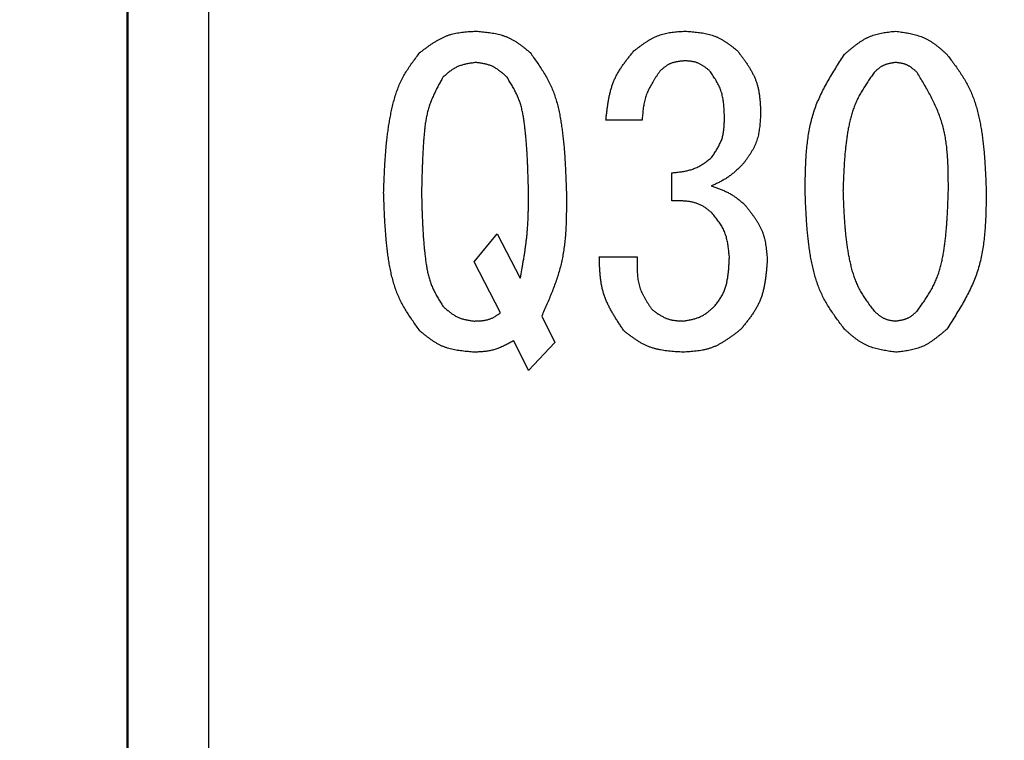
# Model space of a CAD drawing. Units: millimetres. Extents: x 288 to 1212, y -574 to 212.
# Drawn here: x 634 to 643, y -414 to -407 of the extents above; entities that cross this region are included whole.
import ezdxf

# ---------------------------------------------------------------- set-up
doc = ezdxf.new("R2010")
doc.units = ezdxf.units.MM
doc.header["$LTSCALE"] = 0.584646
doc.layers.add('NoLayerName_001', color=7, linetype='Continuous')
doc.styles.get("Standard").update_dxf_attribs({"font": 'txt', "bigfont": 'extfont2'})
doc.dimstyles.get("Standard").update_dxf_attribs({"dimtxt": 2.5, "dimasz": 2.5, "dimexe": 1.25, "dimexo": 0.625, "dimtad": 1, "dimzin": 0, "dimdsep": 46, "dimtxsty": 'Standard', "dimcen": 2.5, "dimadec": 0, "dimazin": 0, "dimtfac": 0.75, "dimtmove": 0, "dimatfit": 3, "dimfxl": 1, "dimarcsym": 0})

# ---------------------------------------------------------------- blocks, each defined once
blk = doc.blocks.new('_OPEN30')
at = {"color": 0, "linetype": 'ByBlock', "lineweight": -2}
for p, q in [((-1, 0.267949), (0, 0)), ((0, 0), (-1, -0.267949)), ((0, 0), (-1, 0))]:
    blk.add_line(p, q, dxfattribs=at)
blk = doc.blocks.new('*D31')
at = {"layer": 'Defpoints', "color": 0}
for p in [(540.6929, -256.9801), (652.1577, -256.9801), (652.1468, -447.9801)]:
    blk.add_point(p, dxfattribs=at)
at = {"layer": 'NoLayerName_001', "color": 0, "linetype": 'Continuous', "lineweight": 25}
for p, q in [((652.1577, -256.9801), (539.4429, -256.9801)), ((540.6929, -442.7301), (540.6929, -262.2301)), ((652.1468, -447.9801), (539.4429, -447.9801))]:
    blk.add_line(p, q, dxfattribs=at)
at = {"layer": 'NoLayerName_001', "color": 0, "lineweight": 25, "xscale": 5.25, "yscale": 5.25, "zscale": 5.25}
for p, rotation in [((540.6929, -256.9801), 90), ((540.6929, -447.9801), 270)]:
    blk.add_blockref('_OPEN30', p, dxfattribs=dict(at, rotation=rotation))
at = {"layer": 'NoLayerName_001', "color": 0, "lineweight": 25, "insert": (531.9429, -352.4737), "char_height": 10.5, "attachment_point": 5, "rotation": 90}
blk.add_mtext('%%c191', dxfattribs=at)

msp = doc.modelspace()

# ---------------------------------------------------------------- linework, layer by layer
at = {"layer": 'NoLayerName_001', "color": 7, "linetype": 'Continuous', "lineweight": 25}
for p, q in [((635.8968, -400.2301), (635.8968, -420.7301)), ((639.9138, -408.0987), (639.5782, -408.0987)), ((640.1883, -408.8462), (640.1883, -408.5869)), ((638.3578, -409.4106), (638.5714, -409.1513)), ((638.5714, -409.1513), (638.785, -409.5631)), ((638.6019, -409.8835), (638.3578, -409.4106)), ((639.5172, -409.3648), (639.868, -409.3648)), ((638.9833, -409.914), (639.1053, -410.158)), ((638.8612, -410.4174), (638.7239, -410.1428)), ((639.1053, -410.158), (638.8612, -410.4174))]:
    msp.add_line(p, q, dxfattribs=at)
at = {"layer": 'NoLayerName_001', "color": 7, "linetype": 'Continuous', "lineweight": 50}
msp.add_line((635.1468, -400.4801), (635.1468, -420.4801), dxfattribs=at)
at = {"layer": 'NoLayerName_001', "color": 8, "linetype": 'Continuous', "lineweight": 50}
msp.add_arc((652.1468, -352.4801), 79.4928, 278.829296, 261.170704, dxfattribs=at)
at = {"layer": 'NoLayerName_001', "color": 7, "linetype": 'Continuous', "lineweight": 25}
for points, knots in [([(637.8544, -407.4733), (637.8622, -407.4674), (637.8776, -407.4557), (637.9009, -407.4382), (637.9242, -407.4211), (637.9477, -407.4043), (637.9714, -407.3882), (637.9953, -407.3727), (638.0196, -407.3581), (638.0442, -407.3445), (638.0693, -407.332), (638.0948, -407.3208), (638.1208, -407.3111), (638.1475, -407.303), (638.1746, -407.2963), (638.2021, -407.2909), (638.23, -407.2866), (638.2583, -407.2832), (638.2868, -407.2805), (638.3154, -407.2784), (638.3442, -407.2766), (638.3635, -407.2755), (638.3731, -407.275)], [0, 0, 0, 0, 0.0291185, 0.0581914, 0.0871752, 0.1160308, 0.1447258, 0.1732372, 0.2015537, 0.2296786, 0.2576325, 0.2854567, 0.3132153, 0.3409967, 0.3688873, 0.3969426, 0.4251895, 0.4536311, 0.4822506, 0.5110165, 0.5398859, 0.5688089, 0.5688089, 0.5688089, 0.5688089]), ([(638.3731, -407.275), (638.3825, -407.2758), (638.4014, -407.2775), (638.4296, -407.2801), (638.4577, -407.283), (638.4857, -407.2863), (638.5134, -407.2901), (638.5408, -407.2947), (638.5679, -407.3001), (638.5946, -407.3064), (638.6208, -407.3139), (638.6465, -407.3226), (638.6717, -407.3327), (638.6962, -407.3443), (638.72, -407.3574), (638.7434, -407.3717), (638.7662, -407.387), (638.7887, -407.4032), (638.8109, -407.4201), (638.8329, -407.4376), (638.8547, -407.4553), (638.8692, -407.4673), (638.8765, -407.4733)], [0, 0, 0, 0, 0.0284143, 0.0567828, 0.0850621, 0.1132128, 0.1412026, 0.1690082, 0.1966182, 0.2240355, 0.251281, 0.2783954, 0.3054431, 0.3325122, 0.3596902, 0.3870332, 0.4145685, 0.4422992, 0.4702088, 0.4982654, 0.5264261, 0.5546407, 0.5546407, 0.5546407, 0.5546407]), ([(639.8375, -407.458), (639.8445, -407.4527), (639.8586, -407.4419), (639.8798, -407.4259), (639.901, -407.4101), (639.9224, -407.3948), (639.944, -407.3799), (639.9658, -407.3657), (639.9879, -407.3523), (640.0104, -407.3398), (640.0332, -407.3283), (640.0565, -407.318), (640.0802, -407.309), (640.1045, -407.3015), (640.1292, -407.2953), (640.1543, -407.2902), (640.1798, -407.2862), (640.2056, -407.2829), (640.2316, -407.2804), (640.2577, -407.2783), (640.284, -407.2766), (640.3016, -407.2755), (640.3104, -407.275)], [0, 0, 0, 0, 0.0265862, 0.053131, 0.0795946, 0.1059417, 0.1321428, 0.1581769, 0.1840338, 0.2097163, 0.2352435, 0.2606526, 0.2860022, 0.3113723, 0.3368418, 0.362461, 0.3882544, 0.4142248, 0.4403571, 0.4666225, 0.4929821, 0.5193904, 0.5193904, 0.5193904, 0.5193904]), ([(640.3104, -407.275), (640.3195, -407.2756), (640.3377, -407.2769), (640.3649, -407.279), (640.392, -407.2813), (640.419, -407.2841), (640.4458, -407.2874), (640.4723, -407.2913), (640.4985, -407.2961), (640.5243, -407.3018), (640.5497, -407.3085), (640.5746, -407.3165), (640.599, -407.3259), (640.6227, -407.3367), (640.6459, -407.3489), (640.6687, -407.3623), (640.6909, -407.3767), (640.7129, -407.3919), (640.7345, -407.4079), (640.756, -407.4243), (640.7773, -407.4411), (640.7914, -407.4524), (640.7985, -407.458)], [0, 0, 0, 0, 0.0273785, 0.0547129, 0.0819614, 0.1090863, 0.1360563, 0.1628489, 0.1894532, 0.2158721, 0.2421253, 0.2682522, 0.2943143, 0.3203966, 0.3465833, 0.3729286, 0.3994591, 0.4261777, 0.4530686, 0.4801011, 0.5072339, 0.5344186, 0.5344186, 0.5344186, 0.5344186]), ([(641.79, -407.4885), (641.7969, -407.4826), (641.8106, -407.4707), (641.8313, -407.453), (641.8521, -407.4355), (641.873, -407.4185), (641.8942, -407.402), (641.9156, -407.3861), (641.9374, -407.371), (641.9596, -407.3569), (641.9823, -407.3439), (642.0054, -407.332), (642.0292, -407.3215), (642.0536, -407.3124), (642.0785, -407.3048), (642.104, -407.2983), (642.1298, -407.2928), (642.156, -407.2883), (642.1825, -407.2843), (642.2092, -407.2809), (642.236, -407.2779), (642.2539, -407.276), (642.2629, -407.275)], [0, 0, 0, 0, 0.0272689, 0.0544933, 0.0816309, 0.1086436, 0.1354998, 0.1621769, 0.1886638, 0.2149633, 0.2410954, 0.2670999, 0.2930392, 0.3189989, 0.3450642, 0.3712899, 0.3977027, 0.4243055, 0.4510824, 0.4780023, 0.5050235, 0.532097, 0.532097, 0.532097, 0.532097]), ([(642.2629, -407.275), (642.2719, -407.2763), (642.2898, -407.2788), (642.3167, -407.2828), (642.3434, -407.287), (642.37, -407.2916), (642.3963, -407.2967), (642.4223, -407.3025), (642.4479, -407.309), (642.4731, -407.3164), (642.4979, -407.3248), (642.5221, -407.3344), (642.5457, -407.3453), (642.5686, -407.3575), (642.5909, -407.3711), (642.6126, -407.3858), (642.6339, -407.4015), (642.6547, -407.4179), (642.6753, -407.435), (642.6956, -407.4526), (642.7157, -407.4705), (642.7291, -407.4825), (642.7358, -407.4885)], [0, 0, 0, 0, 0.0271951, 0.054348, 0.0814185, 0.1083706, 0.1351744, 0.1618086, 0.1882627, 0.2145399, 0.2406593, 0.266659, 0.2925983, 0.3185588, 0.3446203, 0.370834, 0.3972246, 0.423795, 0.4505297, 0.4773996, 0.5043651, 0.53138, 0.53138, 0.53138, 0.53138]), ([(637.5189, -408.7699), (637.5195, -408.7517), (637.5209, -408.7152), (637.5231, -408.6604), (637.5254, -408.6057), (637.528, -408.5511), (637.5311, -408.4964), (637.5346, -408.4419), (637.5387, -408.3873), (637.5435, -408.3329), (637.5491, -408.2785), (637.5556, -408.2242), (637.563, -408.17), (637.5715, -408.116), (637.5812, -408.062), (637.5922, -408.0082), (637.6046, -407.9546), (637.6186, -407.9014), (637.6347, -407.8489), (637.6533, -407.7974), (637.6745, -407.7472), (637.699, -407.6985), (637.7266, -407.6515), (637.7565, -407.6058), (637.7882, -407.5611), (637.821, -407.517), (637.8433, -407.4879), (637.8544, -407.4733)], [0, 0, 0, 0, 0.054773, 0.109539, 0.164293, 0.21903, 0.273747, 0.328442, 0.383118, 0.437779, 0.492433, 0.547094, 0.601779, 0.656511, 0.711319, 0.766238, 0.821273, 0.876304, 0.931212, 0.985926, 1.040436, 1.094811, 1.149218, 1.203799, 1.258598, 1.313584, 1.368675, 1.368675, 1.368675, 1.368675]), ([(638.8765, -407.4733), (638.8871, -407.4883), (638.9085, -407.5183), (638.94, -407.5634), (638.9707, -407.609), (639.0001, -407.6552), (639.0279, -407.7022), (639.0535, -407.7501), (639.0766, -407.7993), (639.0967, -407.8499), (639.1141, -407.9015), (639.1291, -407.9542), (639.1419, -408.0075), (639.1529, -408.0615), (639.1623, -408.1158), (639.1704, -408.1702), (639.1774, -408.2248), (639.1836, -408.2793), (639.1889, -408.3338), (639.1934, -408.3884), (639.1973, -408.4429), (639.2006, -408.4974), (639.2035, -408.5519), (639.206, -408.6064), (639.2089, -408.6791), (639.2108, -408.7336), (639.2121, -408.7699)], [0, 0, 0, 0, 0.055207, 0.110329, 0.165293, 0.22005, 0.274585, 0.328934, 0.383192, 0.43751, 0.491992, 0.546682, 0.601576, 0.656629, 0.711762, 0.766871, 0.821857, 0.876725, 0.9315, 0.986204, 1.040852, 1.095461, 1.150039, 1.204598, 1.259142, 1.36821, 1.36821, 1.36821, 1.36821]), ([(639.5782, -408.0987), (639.5795, -408.0867), (639.5821, -408.0628), (639.5863, -408.027), (639.5908, -407.9913), (639.5957, -407.9558), (639.6014, -407.9207), (639.6079, -407.8858), (639.6154, -407.8514), (639.624, -407.8175), (639.634, -407.7842), (639.6455, -407.7515), (639.6587, -407.7195), (639.6738, -407.6883), (639.6906, -407.6579), (639.7088, -407.6281), (639.7283, -407.5989), (639.7489, -407.5702), (639.7703, -407.5418), (639.7923, -407.5137), (639.8148, -407.4858), (639.8299, -407.4673), (639.8375, -407.458)], [0, 0, 0, 0, 0.0361311, 0.0722094, 0.1081844, 0.1440109, 0.1796515, 0.2150794, 0.2502815, 0.2852614, 0.3200431, 0.3546737, 0.3892269, 0.4238045, 0.4585072, 0.4933998, 0.5285141, 0.563854, 0.5994004, 0.6351167, 0.6709534, 0.7068523, 0.7068523, 0.7068523, 0.7068523]), ([(640.7985, -407.458), (640.8049, -407.4665), (640.8175, -407.4833), (640.8364, -407.5086), (640.855, -407.534), (640.8731, -407.5596), (640.8906, -407.5854), (640.9073, -407.6115), (640.923, -407.638), (640.9377, -407.6648), (640.9512, -407.6921), (640.9632, -407.7198), (640.9737, -407.7482), (640.9825, -407.7771), (640.9896, -407.8066), (640.9954, -407.8366), (641, -407.8669), (641.0036, -407.8976), (641.0064, -407.9286), (641.0086, -407.9598), (641.0104, -407.9911), (641.0115, -408.012), (641.0121, -408.0224)], [0, 0, 0, 0, 0.0316429, 0.0632363, 0.094733, 0.1260907, 0.1572743, 0.1882586, 0.2190316, 0.2495967, 0.2799766, 0.3102158, 0.340384, 0.3705772, 0.4008889, 0.4313793, 0.4620776, 0.4929868, 0.5240892, 0.5553501, 0.5867234, 0.6181548, 0.6181548, 0.6181548, 0.6181548]), ([(641.4239, -408.7546), (641.4243, -408.7317), (641.4248, -408.6859), (641.4261, -408.6173), (641.4279, -408.5488), (641.4307, -408.4807), (641.4349, -408.4129), (641.4406, -408.3457), (641.4483, -408.279), (641.4582, -408.213), (641.4708, -408.1479), (641.4862, -408.0836), (641.5049, -408.0203), (641.5272, -407.9582), (641.5528, -407.8971), (641.5814, -407.837), (641.6124, -407.7777), (641.6454, -407.7191), (641.6801, -407.661), (641.7161, -407.6033), (641.7528, -407.5458), (641.7777, -407.5077), (641.79, -407.4885)], [0, 0, 0, 0, 0.068782, 0.137466, 0.205963, 0.274188, 0.342073, 0.40957, 0.476653, 0.54333, 0.609643, 0.675678, 0.741567, 0.807495, 0.873648, 0.940146, 1.007049, 1.074365, 1.14206, 1.210067, 1.278294, 1.346636, 1.346636, 1.346636, 1.346636]), ([(642.7358, -407.4885), (642.7468, -407.503), (642.7688, -407.5317), (642.8013, -407.5752), (642.8331, -407.619), (642.8637, -407.6634), (642.8928, -407.7087), (642.9199, -407.755), (642.9447, -407.8026), (642.9667, -407.8516), (642.9861, -407.9018), (643.0032, -407.953), (643.0182, -408.005), (643.0313, -408.0576), (643.0426, -408.1107), (643.0525, -408.164), (643.0611, -408.2175), (643.0685, -408.2711), (643.0749, -408.3247), (643.0803, -408.3783), (643.0849, -408.432), (643.0888, -408.4857), (643.0922, -408.5395), (643.095, -408.5932), (643.0975, -408.647), (643.0998, -408.7008), (643.1012, -408.7367), (643.1019, -408.7546)], [0, 0, 0, 0, 0.054365, 0.108656, 0.162809, 0.216782, 0.270564, 0.324191, 0.37775, 0.431377, 0.485155, 0.539114, 0.593242, 0.647499, 0.701812, 0.756086, 0.810236, 0.864275, 0.918235, 0.972144, 1.02602, 1.079878, 1.133729, 1.187578, 1.241428, 1.295281, 1.349136, 1.349136, 1.349136, 1.349136]), ([(638.3731, -407.5648), (638.3673, -407.5656), (638.3557, -407.5673), (638.3384, -407.5698), (638.3212, -407.5725), (638.3041, -407.5755), (638.2871, -407.5788), (638.2704, -407.5825), (638.2538, -407.5866), (638.2375, -407.5914), (638.2216, -407.5968), (638.206, -407.603), (638.1907, -407.61), (638.176, -407.6179), (638.1616, -407.6266), (638.1476, -407.636), (638.1338, -407.6461), (638.1204, -407.6567), (638.1071, -407.6677), (638.094, -407.679), (638.081, -407.6905), (638.0723, -407.6982), (638.068, -407.7021)], [0, 0, 0, 0, 0.0175302, 0.0350333, 0.0524835, 0.0698579, 0.0871371, 0.1043075, 0.1213625, 0.138304, 0.1551444, 0.1719079, 0.1886327, 0.2053711, 0.2221742, 0.2390749, 0.2560891, 0.2732185, 0.2904533, 0.3077748, 0.3251577, 0.3425722, 0.3425722, 0.3425722, 0.3425722]), ([(638.6629, -407.7021), (638.6587, -407.6984), (638.6504, -407.6909), (638.6378, -407.6798), (638.6251, -407.6689), (638.6123, -407.6582), (638.5994, -407.6478), (638.5863, -407.6378), (638.573, -407.6283), (638.5594, -407.6193), (638.5455, -407.611), (638.5313, -407.6035), (638.5168, -407.5967), (638.5018, -407.5908), (638.4865, -407.5858), (638.4709, -407.5814), (638.455, -407.5777), (638.4389, -407.5745), (638.4226, -407.5717), (638.4062, -407.5693), (638.3896, -407.567), (638.3786, -407.5655), (638.3731, -407.5648)], [0, 0, 0, 0, 0.0168271, 0.0336276, 0.0503763, 0.0670503, 0.0836309, 0.1001046, 0.1164646, 0.1327126, 0.1488607, 0.1649325, 0.180965, 0.1970093, 0.2131165, 0.2293193, 0.2456338, 0.2620618, 0.2785938, 0.2952113, 0.3118894, 0.3285988, 0.3285988, 0.3285988, 0.3285988]), ([(640.3104, -407.5496), (640.3061, -407.5499), (640.2975, -407.5507), (640.2846, -407.5519), (640.2718, -407.5532), (640.259, -407.5548), (640.2464, -407.5566), (640.2339, -407.5587), (640.2216, -407.5612), (640.2094, -407.5641), (640.1975, -407.5675), (640.1858, -407.5716), (640.1744, -407.5762), (640.1632, -407.5816), (640.1524, -407.5876), (640.1418, -407.5942), (640.1315, -407.6013), (640.1213, -407.6088), (640.1112, -407.6166), (640.1013, -407.6246), (640.0914, -407.6328), (640.0848, -407.6383), (640.0816, -407.6411)], [0, 0, 0, 0, 0.0129605, 0.0258995, 0.0387968, 0.0516338, 0.0643954, 0.0770707, 0.0896544, 0.1021478, 0.1145605, 0.1269119, 0.139232, 0.1515623, 0.1639436, 0.1764022, 0.188951, 0.2015914, 0.2143157, 0.2271087, 0.2399506, 0.2528176, 0.2528176, 0.2528176, 0.2528176]), ([(640.5392, -407.6411), (640.5358, -407.6384), (640.529, -407.6331), (640.5189, -407.6251), (640.5087, -407.6172), (640.4984, -407.6096), (640.488, -407.6022), (640.4775, -407.5951), (640.4668, -407.5884), (640.456, -407.5822), (640.445, -407.5765), (640.4337, -407.5713), (640.4222, -407.5668), (640.4105, -407.563), (640.3985, -407.5599), (640.3863, -407.5574), (640.3739, -407.5553), (640.3614, -407.5537), (640.3487, -407.5524), (640.336, -407.5513), (640.3232, -407.5504), (640.3147, -407.5498), (640.3104, -407.5496)], [0, 0, 0, 0, 0.012948, 0.025875, 0.0387609, 0.0515877, 0.0643404, 0.0770085, 0.0895867, 0.1020763, 0.114487, 0.1268376, 0.1391577, 0.1514882, 0.1638689, 0.1763255, 0.1888707, 0.2015056, 0.2142227, 0.2270074, 0.2398399, 0.252697, 0.252697, 0.252697, 0.252697]), ([(642.2629, -407.5648), (642.2591, -407.5654), (642.2516, -407.5665), (642.2403, -407.5683), (642.2291, -407.5702), (642.2179, -407.5722), (642.2069, -407.5744), (642.1959, -407.5769), (642.1852, -407.5798), (642.1746, -407.583), (642.1642, -407.5866), (642.154, -407.5907), (642.1441, -407.5954), (642.1345, -407.6006), (642.1252, -407.6064), (642.1161, -407.6127), (642.1072, -407.6193), (642.0985, -407.6263), (642.0899, -407.6336), (642.0814, -407.6411), (642.073, -407.6487), (642.0674, -407.6538), (642.0646, -407.6563)], [0, 0, 0, 0, 0.0114464, 0.0228751, 0.0342692, 0.0456135, 0.0568955, 0.0681062, 0.0792412, 0.0903018, 0.1012961, 0.1122401, 0.1231587, 0.1340862, 0.1450561, 0.15609, 0.1671982, 0.178382, 0.1896349, 0.2009446, 0.2122945, 0.2236652, 0.2236652, 0.2236652, 0.2236652]), ([(642.4612, -407.6563), (642.4584, -407.6538), (642.4526, -407.6487), (642.444, -407.6412), (642.4353, -407.6338), (642.4266, -407.6265), (642.4177, -407.6195), (642.4087, -407.6128), (642.3996, -407.6064), (642.3903, -407.6003), (642.3808, -407.5947), (642.3711, -407.5897), (642.3611, -407.5852), (642.3509, -407.5813), (642.3404, -407.578), (642.3298, -407.5752), (642.3189, -407.5728), (642.3079, -407.5708), (642.2967, -407.569), (642.2855, -407.5675), (642.2742, -407.5661), (642.2667, -407.5653), (642.2629, -407.5648)], [0, 0, 0, 0, 0.0114794, 0.02294, 0.0343641, 0.0457355, 0.0570409, 0.0682708, 0.0794204, 0.090491, 0.101491, 0.1124371, 0.1233556, 0.1342826, 0.1452541, 0.1562932, 0.1674112, 0.1786093, 0.1898809, 0.2012128, 0.2125874, 0.2239841, 0.2239841, 0.2239841, 0.2239841]), ([(640.0816, -407.6411), (640.0768, -407.648), (640.0672, -407.6619), (640.0529, -407.6827), (640.0388, -407.7037), (640.0251, -407.7247), (640.0118, -407.7459), (639.9991, -407.7673), (639.987, -407.7889), (639.9758, -407.8108), (639.9654, -407.833), (639.956, -407.8556), (639.9478, -407.8785), (639.9408, -407.9019), (639.9349, -407.9257), (639.9301, -407.9498), (639.926, -407.9742), (639.9227, -407.9988), (639.92, -408.0236), (639.9177, -408.0486), (639.9157, -408.0736), (639.9144, -408.0903), (639.9138, -408.0987)], [0, 0, 0, 0, 0.0253102, 0.0505886, 0.0758048, 0.1009316, 0.1259468, 0.1508344, 0.1755867, 0.2002063, 0.2247078, 0.2491199, 0.2734872, 0.2978707, 0.3223302, 0.3469037, 0.3716099, 0.396451, 0.4214157, 0.446482, 0.4716202, 0.4967958, 0.4967958, 0.4967958, 0.4967958]), ([(640.6765, -408.0835), (640.6763, -408.0754), (640.6759, -408.0593), (640.6751, -408.0351), (640.6742, -408.011), (640.6729, -407.987), (640.6711, -407.9632), (640.6687, -407.9396), (640.6657, -407.9162), (640.6618, -407.893), (640.657, -407.8702), (640.6512, -407.8477), (640.6442, -407.8256), (640.6359, -407.8039), (640.6264, -407.7827), (640.6158, -407.7618), (640.6044, -407.7412), (640.5922, -407.7209), (640.5795, -407.7007), (640.5663, -407.6808), (640.5528, -407.6609), (640.5437, -407.6477), (640.5392, -407.6411)], [0, 0, 0, 0, 0.024227, 0.0484182, 0.0725396, 0.0965605, 0.1204556, 0.1442066, 0.1678046, 0.1912519, 0.2145644, 0.2377738, 0.2609297, 0.2841005, 0.307355, 0.3307378, 0.3542708, 0.3779567, 0.4017828, 0.4257243, 0.4497475, 0.4738131, 0.4738131, 0.4738131, 0.4738131]), ([(642.0646, -407.6563), (642.0557, -407.6691), (642.0377, -407.6945), (642.0111, -407.7329), (641.9852, -407.7716), (641.9603, -407.8107), (641.9367, -407.8506), (641.9149, -407.8912), (641.8951, -407.9329), (641.8777, -407.9756), (641.8626, -408.0193), (641.8493, -408.0638), (641.8379, -408.1089), (641.828, -408.1544), (641.8195, -408.2003), (641.8121, -408.2464), (641.8057, -408.2925), (641.8002, -408.3387), (641.7954, -408.3849), (641.7913, -408.4311), (641.7878, -408.4773), (641.7849, -408.5235), (641.7823, -408.5697), (641.7801, -408.6159), (641.7782, -408.6622), (641.7765, -408.7084), (641.7753, -408.7392), (641.7748, -408.7546)], [0, 0, 0, 0, 0.046752, 0.09344, 0.140009, 0.186421, 0.232666, 0.278773, 0.324816, 0.370908, 0.417128, 0.463504, 0.510032, 0.556677, 0.603378, 0.650055, 0.696634, 0.74312, 0.789536, 0.835902, 0.882231, 0.928535, 0.974824, 1.021102, 1.067374, 1.113643, 1.159911, 1.159911, 1.159911, 1.159911]), ([(642.7511, -408.7546), (642.751, -408.735), (642.751, -408.6956), (642.7507, -408.6366), (642.7499, -408.5778), (642.7482, -408.5192), (642.7455, -408.4609), (642.7414, -408.403), (642.7358, -408.3455), (642.7282, -408.2886), (642.7185, -408.2323), (642.7064, -408.1766), (642.6916, -408.1217), (642.6738, -408.0677), (642.6532, -408.0145), (642.6303, -407.962), (642.6052, -407.9101), (642.5785, -407.8587), (642.5504, -407.8078), (642.5212, -407.7571), (642.4914, -407.7067), (642.4713, -407.6731), (642.4612, -407.6563)], [0, 0, 0, 0, 0.059073, 0.118069, 0.176916, 0.235549, 0.293913, 0.351971, 0.409702, 0.467113, 0.524237, 0.58114, 0.637928, 0.694746, 0.75174, 0.809007, 0.866592, 0.924504, 0.982715, 1.041172, 1.099804, 1.158526, 1.158526, 1.158526, 1.158526]), ([(638.068, -407.7021), (638.0609, -407.7151), (638.0465, -407.741), (638.0254, -407.7801), (638.005, -407.8194), (637.9856, -407.859), (637.9676, -407.8991), (637.9513, -407.9398), (637.9372, -407.9813), (637.9254, -408.0234), (637.9158, -408.0663), (637.9081, -408.1096), (637.9018, -408.1534), (637.8969, -408.1974), (637.8928, -408.2416), (637.8894, -408.2859), (637.8864, -408.3301), (637.8838, -408.3743), (637.8814, -408.4184), (637.8794, -408.4624), (637.8775, -408.5064), (637.8759, -408.5504), (637.8745, -408.5943), (637.8727, -408.6529), (637.8712, -408.7114), (637.8701, -408.7553), (637.8697, -408.7699)], [0, 0, 0, 0, 0.044484, 0.088901, 0.133193, 0.17732, 0.221269, 0.265063, 0.308775, 0.352518, 0.396385, 0.440419, 0.484618, 0.528951, 0.573358, 0.617757, 0.662078, 0.706314, 0.750476, 0.794574, 0.838618, 0.882617, 0.926578, 0.97051, 1.058316, 1.102205, 1.102205, 1.102205, 1.102205]), ([(638.8612, -408.7699), (638.8605, -408.7406), (638.8593, -408.6966), (638.8577, -408.638), (638.8563, -408.5941), (638.8547, -408.5501), (638.8529, -408.5061), (638.8509, -408.4622), (638.8486, -408.4182), (638.8459, -408.3741), (638.8428, -408.3301), (638.8393, -408.2861), (638.8354, -408.242), (638.8309, -408.1979), (638.8259, -408.1539), (638.8202, -408.1098), (638.8136, -408.0659), (638.8055, -408.0224), (638.7955, -407.9794), (638.7833, -407.9373), (638.7682, -407.8961), (638.7503, -407.856), (638.7304, -407.8168), (638.7088, -407.7782), (638.6861, -407.74), (638.6706, -407.7148), (638.6629, -407.7021)], [0, 0, 0, 0, 0.087932, 0.131904, 0.175886, 0.219879, 0.263889, 0.307919, 0.351975, 0.396063, 0.440191, 0.484367, 0.528599, 0.5729, 0.617281, 0.661732, 0.706146, 0.750418, 0.79449, 0.838365, 0.882129, 0.925947, 0.969945, 1.014156, 1.058547, 1.103039, 1.103039, 1.103039, 1.103039]), ([(641.0121, -408.0224), (641.0116, -408.0315), (641.0108, -408.0495), (641.0094, -408.0765), (641.0078, -408.1034), (641.0057, -408.1301), (641.0031, -408.1567), (640.9999, -408.183), (640.9958, -408.209), (640.9909, -408.2347), (640.9848, -408.26), (640.9776, -408.2848), (640.969, -408.3092), (640.959, -408.3331), (640.9476, -408.3564), (640.935, -408.3793), (640.9214, -408.4017), (640.907, -408.4239), (640.8919, -408.4458), (640.8763, -408.4675), (640.8604, -408.4891), (640.8496, -408.5034), (640.8443, -408.5106)], [0, 0, 0, 0, 0.0270785, 0.0541144, 0.0810672, 0.1079004, 0.1345839, 0.161096, 0.1874259, 0.2135764, 0.2395666, 0.2654341, 0.2912384, 0.3170613, 0.3429846, 0.3690609, 0.3953161, 0.4217534, 0.4483575, 0.4750987, 0.501937, 0.5288256, 0.5288256, 0.5288256, 0.5288256]), ([(640.5544, -408.4496), (640.5582, -408.444), (640.5657, -408.4329), (640.5769, -408.4161), (640.5879, -408.3993), (640.5986, -408.3825), (640.6089, -408.3655), (640.6187, -408.3483), (640.6279, -408.331), (640.6365, -408.3134), (640.6443, -408.2956), (640.6513, -408.2776), (640.6572, -408.2592), (640.6622, -408.2405), (640.6661, -408.2215), (640.6691, -408.2023), (640.6715, -408.1828), (640.6732, -408.1631), (640.6744, -408.1434), (640.6753, -408.1235), (640.676, -408.1035), (640.6763, -408.0901), (640.6765, -408.0835)], [0, 0, 0, 0, 0.0201515, 0.040274, 0.06034, 0.0803247, 0.1002076, 0.1199741, 0.1396173, 0.1591394, 0.1785537, 0.1978864, 0.2171783, 0.2364854, 0.255862, 0.2753429, 0.2949451, 0.3146702, 0.334508, 0.3544383, 0.3744341, 0.3944638, 0.3944638, 0.3944638, 0.3944638]), ([(640.1883, -408.5869), (640.1951, -408.5862), (640.2086, -408.5848), (640.2288, -408.5827), (640.2489, -408.5805), (640.2689, -408.5779), (640.2888, -408.575), (640.3085, -408.5717), (640.328, -408.5678), (640.3473, -408.5632), (640.3662, -408.558), (640.3849, -408.5519), (640.4032, -408.5449), (640.421, -408.5369), (640.4385, -408.528), (640.4557, -408.5183), (640.4726, -408.5079), (640.4893, -408.4969), (640.5057, -408.4855), (640.522, -408.4737), (640.5383, -408.4617), (640.549, -408.4536), (640.5544, -408.4496)], [0, 0, 0, 0, 0.0203474, 0.040668, 0.0609363, 0.0811292, 0.101228, 0.121219, 0.1410956, 0.1608597, 0.1805234, 0.2001104, 0.2196579, 0.239217, 0.2588389, 0.2785566, 0.2983865, 0.3183307, 0.3383795, 0.3585147, 0.3787109, 0.3989388, 0.3989388, 0.3989388, 0.3989388]), ([(640.8443, -408.5106), (640.84, -408.5147), (640.8314, -408.5229), (640.8185, -408.5352), (640.8056, -408.5475), (640.7925, -408.5596), (640.7793, -408.5715), (640.766, -408.5831), (640.7525, -408.5945), (640.7388, -408.6056), (640.7248, -408.6164), (640.7106, -408.6267), (640.6961, -408.6365), (640.6812, -408.6459), (640.666, -408.6548), (640.6506, -408.6633), (640.6349, -408.6714), (640.619, -408.6792), (640.603, -408.6869), (640.5869, -408.6943), (640.5707, -408.7016), (640.5599, -408.7065), (640.5544, -408.7089)], [0, 0, 0, 0, 0.0178414, 0.0356731, 0.0534862, 0.0712722, 0.0890247, 0.1067389, 0.1244126, 0.1420466, 0.1596452, 0.177217, 0.1947751, 0.2123373, 0.2299216, 0.2475396, 0.2651972, 0.2828952, 0.3006303, 0.3183961, 0.3361837, 0.3539826, 0.3539826, 0.3539826, 0.3539826]), ([(637.8544, -410.0513), (637.8439, -410.0364), (637.8226, -410.0069), (637.7913, -409.9623), (637.7607, -409.9174), (637.7315, -409.8718), (637.7038, -409.8254), (637.6783, -409.7781), (637.6552, -409.7295), (637.6351, -409.6796), (637.6177, -409.6286), (637.6026, -409.5766), (637.5897, -409.5238), (637.5786, -409.4705), (637.5691, -409.4169), (637.5609, -409.363), (637.5538, -409.3091), (637.5476, -409.2552), (637.5422, -409.2013), (637.5376, -409.1473), (637.5337, -409.0934), (637.5303, -409.0395), (637.5275, -408.9856), (637.525, -408.9317), (637.5228, -408.8777), (637.5208, -408.8238), (637.5195, -408.7879), (637.5189, -408.7699)], [0, 0, 0, 0, 0.054604, 0.109124, 0.163491, 0.217654, 0.2716, 0.325365, 0.379042, 0.432778, 0.486676, 0.540778, 0.595079, 0.649534, 0.704068, 0.758576, 0.812962, 0.867231, 0.92141, 0.975519, 1.029576, 1.083595, 1.137587, 1.19156, 1.24552, 1.299474, 1.353424, 1.353424, 1.353424, 1.353424]), ([(637.8697, -408.7699), (637.8705, -408.7988), (637.8715, -408.8422), (637.8732, -408.9), (637.8746, -408.9434), (637.8761, -408.9867), (637.8779, -409.0301), (637.8799, -409.0735), (637.8822, -409.1169), (637.8849, -409.1603), (637.888, -409.2037), (637.8916, -409.2472), (637.8956, -409.2906), (637.9001, -409.3341), (637.9053, -409.3775), (637.911, -409.421), (637.9178, -409.4642), (637.926, -409.5071), (637.936, -409.5494), (637.9483, -409.591), (637.9634, -409.6315), (637.9812, -409.671), (638.001, -409.7096), (638.0225, -409.7476), (638.045, -409.7851), (638.0604, -409.81), (638.068, -409.8224)], [0, 0, 0, 0, 0.086752, 0.130135, 0.173525, 0.216925, 0.260341, 0.303775, 0.347233, 0.390721, 0.434247, 0.477818, 0.521445, 0.565139, 0.608912, 0.652755, 0.696562, 0.740232, 0.783707, 0.826991, 0.870164, 0.91339, 0.956791, 1.000399, 1.044183, 1.088066, 1.088066, 1.088066, 1.088066]), ([(638.785, -409.5631), (638.7897, -409.5369), (638.7969, -409.4975), (638.8063, -409.445), (638.8131, -409.4056), (638.8196, -409.3662), (638.8259, -409.3268), (638.8317, -409.2873), (638.8372, -409.2478), (638.8421, -409.2082), (638.8465, -409.1686), (638.8502, -409.1289), (638.8532, -409.0892), (638.8556, -409.0494), (638.8575, -409.0096), (638.8588, -408.9697), (638.8598, -408.9298), (638.8604, -408.8898), (638.8608, -408.8499), (638.8611, -408.8099), (638.8612, -408.7832), (638.8612, -408.7699)], [0, 0, 0, 0, 0.080015, 0.1200085, 0.1599861, 0.1999438, 0.2398788, 0.27979, 0.3196778, 0.3595448, 0.3993961, 0.4392395, 0.4790853, 0.5189443, 0.558823, 0.5987251, 0.6386509, 0.6785987, 0.7185646, 0.7585434, 0.7985288, 0.7985288, 0.7985288, 0.7985288]), ([(639.2121, -408.7699), (639.2121, -408.7898), (639.2123, -408.8296), (639.2123, -408.8893), (639.2118, -408.9489), (639.2107, -409.0083), (639.2088, -409.0676), (639.2057, -409.1266), (639.2014, -409.1854), (639.1956, -409.2438), (639.188, -409.3019), (639.1784, -409.3595), (639.1668, -409.4167), (639.1527, -409.4734), (639.1363, -409.5296), (639.118, -409.5853), (639.0981, -409.6406), (639.0768, -409.6957), (639.0544, -409.7505), (639.0311, -409.8051), (639.0073, -409.8596), (638.9913, -409.8958), (638.9833, -409.914)], [0, 0, 0, 0, 0.059738, 0.119429, 0.179027, 0.238493, 0.297792, 0.356902, 0.415811, 0.474523, 0.533059, 0.591461, 0.649793, 0.708144, 0.766603, 0.825229, 0.884051, 0.943074, 1.002281, 1.06164, 1.121108, 1.180631, 1.180631, 1.180631, 1.180631]), ([(640.5544, -408.7089), (640.56, -408.7108), (640.5712, -408.7146), (640.588, -408.7203), (640.6047, -408.7261), (640.6213, -408.7321), (640.6378, -408.7383), (640.6542, -408.7448), (640.6704, -408.7515), (640.6864, -408.7586), (640.7021, -408.7661), (640.7176, -408.7741), (640.7329, -408.7825), (640.7478, -408.7915), (640.7624, -408.8011), (640.7768, -408.811), (640.7909, -408.8214), (640.8048, -408.8321), (640.8186, -408.843), (640.8323, -408.8541), (640.8459, -408.8654), (640.855, -408.8729), (640.8595, -408.8767)], [0, 0, 0, 0, 0.0177285, 0.0354461, 0.0531425, 0.0708086, 0.0884366, 0.1060215, 0.1235605, 0.1410547, 0.1585089, 0.1759328, 0.1933412, 0.2107543, 0.2281925, 0.2456688, 0.2631899, 0.2807566, 0.2983652, 0.3160086, 0.3336765, 0.3513571, 0.3513571, 0.3513571, 0.3513571]), ([(641.79, -410.036), (641.779, -410.0214), (641.7569, -409.9922), (641.7241, -409.9482), (641.6921, -409.9038), (641.6613, -409.8587), (641.6321, -409.8128), (641.6049, -409.7659), (641.5801, -409.7177), (641.5581, -409.6681), (641.5387, -409.6173), (641.5217, -409.5654), (641.5068, -409.5128), (641.4939, -409.4595), (641.4826, -409.4058), (641.4728, -409.3518), (641.4643, -409.2977), (641.457, -409.2435), (641.4507, -409.1893), (641.4453, -409.1351), (641.4408, -409.0808), (641.4369, -409.0265), (641.4336, -408.9722), (641.4308, -408.9178), (641.4283, -408.8634), (641.4261, -408.809), (641.4247, -408.7728), (641.4239, -408.7546)], [0, 0, 0, 0, 0.054968, 0.109861, 0.164611, 0.219176, 0.273545, 0.327753, 0.38189, 0.436094, 0.490453, 0.544997, 0.599718, 0.654571, 0.709484, 0.76436, 0.819111, 0.873749, 0.928305, 0.982807, 1.037273, 1.091718, 1.146153, 1.200583, 1.255014, 1.309445, 1.363877, 1.363877, 1.363877, 1.363877]), ([(641.7748, -408.7546), (641.7754, -408.7703), (641.7765, -408.8017), (641.7783, -408.8487), (641.7803, -408.8957), (641.7825, -408.9427), (641.7851, -408.9897), (641.7881, -409.0366), (641.7916, -409.0835), (641.7957, -409.1303), (641.8006, -409.177), (641.8062, -409.2236), (641.8126, -409.2702), (641.82, -409.3166), (641.8285, -409.3629), (641.838, -409.4092), (641.8488, -409.4552), (641.861, -409.5008), (641.875, -409.5459), (641.8911, -409.59), (641.9096, -409.6332), (641.9307, -409.6749), (641.9545, -409.7153), (641.9803, -409.7545), (642.0076, -409.7928), (642.0358, -409.8307), (642.055, -409.8557), (642.0646, -409.8682)], [0, 0, 0, 0, 0.047081, 0.094156, 0.141219, 0.188266, 0.235293, 0.2823, 0.329286, 0.376256, 0.423218, 0.470183, 0.517165, 0.564186, 0.611271, 0.65845, 0.705731, 0.753012, 0.800191, 0.847209, 0.894056, 0.940788, 0.987544, 1.034446, 1.081531, 1.128772, 1.176102, 1.176102, 1.176102, 1.176102]), ([(642.4612, -409.8682), (642.4704, -409.8553), (642.4888, -409.8296), (642.516, -409.7909), (642.5425, -409.7518), (642.5678, -409.7122), (642.5918, -409.6718), (642.6139, -409.6307), (642.6338, -409.5884), (642.6512, -409.5451), (642.6663, -409.5007), (642.6793, -409.4555), (642.6904, -409.4097), (642.6999, -409.3634), (642.7081, -409.3167), (642.7151, -409.2699), (642.7213, -409.2231), (642.7266, -409.1762), (642.7312, -409.1294), (642.7351, -409.0825), (642.7385, -409.0357), (642.7413, -408.9888), (642.7437, -408.942), (642.7459, -408.8952), (642.7477, -408.8483), (642.7494, -408.8015), (642.7505, -408.7703), (642.7511, -408.7546)], [0, 0, 0, 0, 0.047436, 0.094799, 0.142027, 0.189079, 0.235941, 0.282643, 0.329269, 0.375946, 0.422765, 0.469761, 0.516931, 0.564237, 0.611611, 0.658963, 0.706209, 0.753354, 0.800419, 0.847423, 0.894382, 0.941306, 0.988207, 1.035091, 1.081963, 1.128829, 1.175692, 1.175692, 1.175692, 1.175692]), ([(643.1019, -408.7546), (643.1016, -408.7778), (643.1011, -408.8241), (643.1, -408.8935), (643.0982, -408.9627), (643.0955, -409.0316), (643.0915, -409.1001), (643.0858, -409.168), (643.0782, -409.2354), (643.0683, -409.3022), (643.0558, -409.3681), (643.0404, -409.4331), (643.0217, -409.4972), (642.9994, -409.5601), (642.9737, -409.6219), (642.9451, -409.6828), (642.914, -409.7429), (642.8809, -409.8023), (642.846, -409.8612), (642.81, -409.9197), (642.7731, -409.9779), (642.7482, -410.0166), (642.7358, -410.036)], [0, 0, 0, 0, 0.069514, 0.138931, 0.20816, 0.277118, 0.345736, 0.413966, 0.481783, 0.549194, 0.61624, 0.683009, 0.749632, 0.816294, 0.88318, 0.950411, 1.018047, 1.086096, 1.154523, 1.223262, 1.292221, 1.361295, 1.361295, 1.361295, 1.361295]), ([(640.5544, -408.9529), (640.5504, -408.9496), (640.5422, -408.9429), (640.5299, -408.933), (640.5175, -408.9234), (640.5048, -408.914), (640.4919, -408.9051), (640.4787, -408.8968), (640.4651, -408.8891), (640.451, -408.8822), (640.4366, -408.8761), (640.4218, -408.8706), (640.4068, -408.8658), (640.3916, -408.8617), (640.3762, -408.8582), (640.3607, -408.8552), (640.3451, -408.8527), (640.3295, -408.8507), (640.3139, -408.8491), (640.2983, -408.8479), (640.2826, -408.8471), (640.2669, -408.8465), (640.2512, -408.8461), (640.2355, -408.846), (640.2198, -408.846), (640.2041, -408.8461), (640.1936, -408.8461), (640.1883, -408.8462)], [0, 0, 0, 0, 0.0158164, 0.0316127, 0.0473718, 0.0630827, 0.0787441, 0.0943673, 0.1099796, 0.1256198, 0.1413054, 0.1570384, 0.1728124, 0.1886128, 0.2044187, 0.2202031, 0.2359433, 0.2516497, 0.2673379, 0.2830195, 0.298703, 0.3143936, 0.3300941, 0.3458051, 0.3615254, 0.3772526, 0.3929835, 0.3929835, 0.3929835, 0.3929835]), ([(640.8595, -408.8767), (640.8657, -408.8843), (640.878, -408.8996), (640.8964, -408.9226), (640.9145, -408.9456), (640.9321, -408.9689), (640.9491, -408.9924), (640.9655, -409.0161), (640.9809, -409.0402), (640.9954, -409.0647), (641.0086, -409.0897), (641.0206, -409.1152), (641.0311, -409.1412), (641.04, -409.1679), (641.0474, -409.1951), (641.0535, -409.2228), (641.0584, -409.2509), (641.0625, -409.2794), (641.0658, -409.3081), (641.0685, -409.3371), (641.0709, -409.3662), (641.0723, -409.3856), (641.0731, -409.3953)], [0, 0, 0, 0, 0.0294635, 0.0588793, 0.088202, 0.1173907, 0.1464117, 0.1752406, 0.2038657, 0.2322901, 0.2605356, 0.2886448, 0.316685, 0.3447483, 0.3729254, 0.4012748, 0.4298246, 0.4585781, 0.4875178, 0.5166106, 0.5458119, 0.5750691, 0.5750691, 0.5750691, 0.5750691]), ([(640.7222, -409.3648), (640.7215, -409.3571), (640.7199, -409.3416), (640.7175, -409.3184), (640.7149, -409.2953), (640.7119, -409.2724), (640.7085, -409.2496), (640.7045, -409.2271), (640.6998, -409.2049), (640.6943, -409.183), (640.688, -409.1615), (640.6805, -409.1405), (640.672, -409.1199), (640.6622, -409.0999), (640.6512, -409.0804), (640.6393, -409.0614), (640.6264, -409.0427), (640.6129, -409.0244), (640.5988, -409.0063), (640.5842, -408.9884), (640.5694, -408.9706), (640.5594, -408.9589), (640.5544, -408.9529)], [0, 0, 0, 0, 0.0233583, 0.0466789, 0.0699259, 0.0930672, 0.1160758, 0.1389328, 0.1616286, 0.1841659, 0.2065617, 0.2288497, 0.2510829, 0.273334, 0.295675, 0.3181519, 0.3407871, 0.3635833, 0.3865267, 0.4095912, 0.4327414, 0.4559359, 0.4559359, 0.4559359, 0.4559359]), ([(639.746, -410.0513), (639.739, -410.0408), (639.7249, -410.0199), (639.704, -409.9886), (639.6835, -409.9571), (639.6635, -409.9254), (639.6442, -409.8935), (639.6258, -409.8614), (639.6085, -409.8288), (639.5924, -409.7959), (639.5778, -409.7626), (639.5648, -409.7287), (639.5536, -409.6942), (639.5444, -409.6592), (639.537, -409.6236), (639.5312, -409.5875), (639.5268, -409.551), (639.5235, -409.5142), (639.5211, -409.4771), (639.5194, -409.4398), (639.5182, -409.4023), (639.5175, -409.3773), (639.5172, -409.3648)], [0, 0, 0, 0, 0.0377684, 0.075483, 0.1130926, 0.1505512, 0.187821, 0.224875, 0.2617, 0.2983002, 0.3347004, 0.3709492, 0.4071223, 0.4433234, 0.4796536, 0.5161773, 0.552926, 0.5899029, 0.6270889, 0.6644465, 0.7019258, 0.739468, 0.739468, 0.739468, 0.739468]), ([(639.868, -409.3648), (639.8678, -409.3737), (639.8675, -409.3915), (639.8671, -409.4181), (639.867, -409.4447), (639.8673, -409.4711), (639.8681, -409.4973), (639.8697, -409.5234), (639.872, -409.5492), (639.8753, -409.5747), (639.8798, -409.5999), (639.8854, -409.6247), (639.8924, -409.6491), (639.901, -409.673), (639.911, -409.6965), (639.9222, -409.7196), (639.9344, -409.7423), (639.9476, -409.7648), (639.9614, -409.787), (639.9757, -409.8091), (639.9904, -409.831), (640.0003, -409.8456), (640.0053, -409.8529)], [0, 0, 0, 0, 0.0266909, 0.0533371, 0.0798961, 0.1063296, 0.1326058, 0.1587017, 0.1846061, 0.2103215, 0.2358678, 0.2612845, 0.2866338, 0.3120018, 0.3374747, 0.3631086, 0.3889307, 0.4149445, 0.4411338, 0.4674674, 0.4939033, 0.520392, 0.520392, 0.520392, 0.520392]), ([(640.585, -409.8224), (640.589, -409.8172), (640.597, -409.8069), (640.609, -409.7912), (640.6206, -409.7755), (640.6319, -409.7594), (640.6426, -409.7431), (640.6526, -409.7264), (640.6619, -409.7093), (640.6701, -409.6917), (640.6775, -409.6736), (640.6841, -409.6551), (640.6898, -409.6364), (640.6949, -409.6174), (640.6994, -409.5982), (640.7032, -409.5789), (640.7066, -409.5596), (640.7095, -409.5402), (640.712, -409.5208), (640.7141, -409.5014), (640.7158, -409.4819), (640.7173, -409.4624), (640.7186, -409.4429), (640.7197, -409.4234), (640.7206, -409.4039), (640.7214, -409.3844), (640.722, -409.3713), (640.7222, -409.3648)], [0, 0, 0, 0, 0.0197005, 0.0393766, 0.0590074, 0.0785791, 0.098089, 0.1175491, 0.13699, 0.156457, 0.1759753, 0.1955524, 0.2151836, 0.2348539, 0.2545393, 0.2742078, 0.2938312, 0.3134166, 0.3329771, 0.3525233, 0.3720627, 0.3916006, 0.4111405, 0.430684, 0.4502313, 0.4697816, 0.4893338, 0.4893338, 0.4893338, 0.4893338]), ([(641.0731, -409.3953), (641.0722, -409.4073), (641.0704, -409.4312), (641.0674, -409.467), (641.0642, -409.5027), (641.0604, -409.5382), (641.0559, -409.5733), (641.0505, -409.6081), (641.0441, -409.6425), (641.0364, -409.6765), (641.0273, -409.7098), (641.0167, -409.7425), (641.0042, -409.7745), (640.9898, -409.8057), (640.9736, -409.8361), (640.9558, -409.8659), (640.9367, -409.8951), (640.9165, -409.9238), (640.8954, -409.9522), (640.8737, -409.9803), (640.8515, -410.0082), (640.8365, -410.0267), (640.829, -410.036)], [0, 0, 0, 0, 0.0360052, 0.0719525, 0.1077867, 0.1434582, 0.178926, 0.2141605, 0.2491473, 0.2838901, 0.3184151, 0.352774, 0.3870479, 0.4213485, 0.4557867, 0.4904337, 0.5253242, 0.5604621, 0.5958267, 0.6313776, 0.6670604, 0.7028113, 0.7028113, 0.7028113, 0.7028113]), ([(638.068, -409.8224), (638.0722, -409.8262), (638.0806, -409.8336), (638.0932, -409.8447), (638.1058, -409.8557), (638.1186, -409.8664), (638.1315, -409.8768), (638.1446, -409.8868), (638.158, -409.8963), (638.1715, -409.9052), (638.1854, -409.9135), (638.1996, -409.9211), (638.2141, -409.9279), (638.2291, -409.9338), (638.2444, -409.9388), (638.26, -409.9431), (638.2759, -409.9468), (638.292, -409.95), (638.3083, -409.9528), (638.3248, -409.9553), (638.3413, -409.9576), (638.3523, -409.959), (638.3578, -409.9597)], [0, 0, 0, 0, 0.0168278, 0.0336289, 0.0503782, 0.0670528, 0.0836339, 0.1001079, 0.1164682, 0.1327165, 0.1488647, 0.1649364, 0.1809689, 0.1970133, 0.2131206, 0.2293235, 0.2456381, 0.2620664, 0.2785988, 0.2952168, 0.3118954, 0.3286054, 0.3286054, 0.3286054, 0.3286054]), ([(640.0053, -409.8529), (640.0096, -409.8561), (640.0183, -409.8625), (640.0314, -409.872), (640.0445, -409.8814), (640.0577, -409.8905), (640.071, -409.8993), (640.0844, -409.9077), (640.098, -409.9156), (640.1118, -409.923), (640.1259, -409.9297), (640.1401, -409.9358), (640.1547, -409.941), (640.1695, -409.9454), (640.1846, -409.9489), (640.2, -409.9518), (640.2155, -409.954), (640.2313, -409.9558), (640.2471, -409.9571), (640.2631, -409.9581), (640.2791, -409.959), (640.2898, -409.9595), (640.2951, -409.9597)], [0, 0, 0, 0, 0.0161807, 0.0323366, 0.048444, 0.0644817, 0.080432, 0.0962825, 0.112027, 0.1276672, 0.1432146, 0.1586915, 0.1741328, 0.1895866, 0.2050998, 0.2207025, 0.2364094, 0.2522221, 0.2681317, 0.2841208, 0.3001662, 0.3162408, 0.3162408, 0.3162408, 0.3162408]), ([(640.2951, -409.9597), (640.3006, -409.9588), (640.3117, -409.957), (640.3282, -409.9541), (640.3446, -409.9511), (640.3609, -409.9479), (640.377, -409.9444), (640.393, -409.9404), (640.4088, -409.9361), (640.4242, -409.9312), (640.4394, -409.9257), (640.4543, -409.9194), (640.4687, -409.9125), (640.4828, -409.9046), (640.4964, -409.896), (640.5097, -409.8868), (640.5227, -409.8769), (640.5354, -409.8666), (640.548, -409.8559), (640.5604, -409.8449), (640.5727, -409.8337), (640.5809, -409.8262), (640.585, -409.8224)], [0, 0, 0, 0, 0.0167738, 0.0335227, 0.0502229, 0.0668531, 0.0833958, 0.0998382, 0.1161745, 0.1324062, 0.148545, 0.1646131, 0.1806456, 0.1966907, 0.2127954, 0.2289899, 0.2452888, 0.2616937, 0.2781957, 0.2947775, 0.3114157, 0.3280832, 0.3280832, 0.3280832, 0.3280832]), ([(642.0646, -409.8682), (642.0675, -409.8707), (642.0732, -409.8757), (642.0819, -409.8832), (642.0906, -409.8906), (642.0994, -409.8977), (642.1083, -409.9047), (642.1173, -409.9114), (642.1264, -409.9178), (642.1357, -409.9238), (642.1452, -409.9294), (642.1549, -409.9344), (642.1649, -409.9389), (642.1751, -409.9428), (642.1856, -409.9462), (642.1962, -409.949), (642.2071, -409.9515), (642.2181, -409.9535), (642.2292, -409.9553), (642.2404, -409.9569), (642.2516, -409.9584), (642.2592, -409.9593), (642.2629, -409.9597)], [0, 0, 0, 0, 0.0114566, 0.0228951, 0.0342986, 0.0456515, 0.0569411, 0.0681583, 0.0792985, 0.090363, 0.1013597, 0.1123049, 0.1232235, 0.1341502, 0.1451195, 0.1561535, 0.1672632, 0.1784497, 0.1897066, 0.2010214, 0.2123773, 0.2237543, 0.2237543, 0.2237543, 0.2237543]), ([(642.2629, -409.9597), (642.2667, -409.9591), (642.2742, -409.958), (642.2855, -409.9562), (642.2967, -409.9542), (642.3078, -409.9522), (642.3188, -409.9499), (642.3297, -409.9473), (642.3405, -409.9445), (642.3511, -409.9412), (642.3615, -409.9376), (642.3716, -409.9335), (642.3815, -409.9288), (642.3911, -409.9236), (642.4005, -409.9178), (642.4096, -409.9116), (642.4185, -409.9049), (642.4272, -409.898), (642.4358, -409.8908), (642.4444, -409.8834), (642.4528, -409.8758), (642.4584, -409.8707), (642.4612, -409.8682)], [0, 0, 0, 0, 0.0114276, 0.0228381, 0.0342153, 0.0455444, 0.0568133, 0.0680136, 0.0791409, 0.0901964, 0.1011881, 0.1121312, 0.1230498, 0.1339769, 0.1449449, 0.1559745, 0.1670757, 0.1782498, 0.1894905, 0.200786, 0.2121204, 0.2234747, 0.2234747, 0.2234747, 0.2234747]), ([(638.3578, -409.9597), (638.3623, -409.9596), (638.3712, -409.9594), (638.3845, -409.9589), (638.3978, -409.9584), (638.4111, -409.9577), (638.4242, -409.9567), (638.4373, -409.9553), (638.4502, -409.9536), (638.463, -409.9515), (638.4756, -409.9488), (638.488, -409.9456), (638.5002, -409.9417), (638.5121, -409.9371), (638.5239, -409.9318), (638.5354, -409.9259), (638.5467, -409.9196), (638.5579, -409.9129), (638.569, -409.9058), (638.58, -409.8985), (638.591, -409.891), (638.5983, -409.886), (638.6019, -409.8835)], [0, 0, 0, 0, 0.0133769, 0.0267339, 0.0400522, 0.0533147, 0.0665075, 0.0796204, 0.0926485, 0.105593, 0.1184629, 0.1312757, 0.144059, 0.1568509, 0.1696893, 0.1825989, 0.1955918, 0.2086695, 0.2218248, 0.2350441, 0.2483087, 0.2615967, 0.2615967, 0.2615967, 0.2615967]), ([(638.3578, -410.2484), (638.3484, -410.2476), (638.3296, -410.246), (638.3013, -410.2435), (638.2732, -410.2406), (638.2453, -410.2374), (638.2176, -410.2336), (638.1902, -410.2291), (638.1631, -410.2238), (638.1364, -410.2175), (638.1102, -410.2101), (638.0845, -410.2014), (638.0593, -410.1914), (638.0349, -410.1798), (638.011, -410.1668), (637.9876, -410.1526), (637.9647, -410.1373), (637.9422, -410.1211), (637.92, -410.1043), (637.898, -410.0869), (637.8762, -410.0692), (637.8617, -410.0572), (637.8544, -410.0513)], [0, 0, 0, 0, 0.0283949, 0.056744, 0.0850037, 0.1131349, 0.141105, 0.1688908, 0.1964808, 0.2238781, 0.2511034, 0.2781975, 0.3052248, 0.3322735, 0.3594311, 0.3867538, 0.414269, 0.4419796, 0.4698693, 0.4979062, 0.5260472, 0.554242, 0.554242, 0.554242, 0.554242]), ([(640.2951, -410.2484), (640.2849, -410.2478), (640.2646, -410.2466), (640.2341, -410.2447), (640.2037, -410.2424), (640.1735, -410.2397), (640.1435, -410.2364), (640.1138, -410.2324), (640.0844, -410.2275), (640.0555, -410.2215), (640.0269, -410.2143), (639.9989, -410.2057), (639.9715, -410.1957), (639.9447, -410.1839), (639.9186, -410.1707), (639.8929, -410.1561), (639.8677, -410.1403), (639.8429, -410.1237), (639.8184, -410.1062), (639.7941, -410.0882), (639.77, -410.0698), (639.754, -410.0574), (639.746, -410.0513)], [0, 0, 0, 0, 0.030624, 0.0611994, 0.0916798, 0.1220237, 0.1521965, 0.1821734, 0.2119423, 0.2415064, 0.2708874, 0.3001286, 0.3292981, 0.3584893, 0.3877955, 0.4172768, 0.4469625, 0.4768561, 0.50694, 0.5371805, 0.5675319, 0.5979405, 0.5979405, 0.5979405, 0.5979405]), ([(640.829, -410.036), (640.8211, -410.0422), (640.8053, -410.0546), (640.7815, -410.073), (640.7576, -410.0911), (640.7336, -410.1088), (640.7093, -410.1259), (640.6847, -410.1423), (640.6598, -410.1577), (640.6345, -410.1722), (640.6088, -410.1854), (640.5825, -410.1974), (640.5557, -410.2078), (640.5283, -410.2166), (640.5003, -410.2239), (640.4719, -410.2298), (640.4431, -410.2347), (640.4139, -410.2385), (640.3844, -410.2417), (640.3548, -410.2442), (640.325, -410.2464), (640.3051, -410.2478), (640.2951, -410.2484)], [0, 0, 0, 0, 0.0301471, 0.0602465, 0.0902529, 0.1201253, 0.1498301, 0.1793431, 0.2086524, 0.2377614, 0.2666918, 0.2954863, 0.324212, 0.352961, 0.381824, 0.410859, 0.4400941, 0.4695326, 0.4991572, 0.5289347, 0.5588204, 0.5887621, 0.5887621, 0.5887621, 0.5887621]), ([(642.2629, -410.2484), (642.254, -410.2472), (642.236, -410.2446), (642.2092, -410.2407), (642.1825, -410.2365), (642.156, -410.232), (642.1297, -410.2269), (642.1037, -410.2212), (642.0781, -410.2147), (642.0529, -410.2073), (642.0281, -410.199), (642.0039, -410.1894), (641.9803, -410.1786), (641.9574, -410.1664), (641.9351, -410.1529), (641.9134, -410.1383), (641.8921, -410.1227), (641.8712, -410.1063), (641.8507, -410.0893), (641.8303, -410.0718), (641.8101, -410.054), (641.7968, -410.042), (641.79, -410.036)], [0, 0, 0, 0, 0.0271625, 0.054283, 0.0813219, 0.1082432, 0.1350173, 0.1616231, 0.1880502, 0.2143017, 0.2403966, 0.2663727, 0.2922888, 0.3182259, 0.3442632, 0.3704515, 0.3968154, 0.4233575, 0.4500629, 0.4769024, 0.5038368, 0.5308203, 0.5308203, 0.5308203, 0.5308203]), ([(642.7358, -410.036), (642.7289, -410.0419), (642.7152, -410.0537), (642.6945, -410.0713), (642.6737, -410.0887), (642.6527, -410.1056), (642.6315, -410.122), (642.61, -410.1378), (642.5882, -410.1527), (642.566, -410.1668), (642.5433, -410.1798), (642.5201, -410.1916), (642.4964, -410.202), (642.472, -410.211), (642.4471, -410.2187), (642.4216, -410.2251), (642.3958, -410.2305), (642.3697, -410.2351), (642.3432, -410.2391), (642.3166, -410.2425), (642.2898, -410.2455), (642.2719, -410.2475), (642.2629, -410.2484)], [0, 0, 0, 0, 0.0272218, 0.0544, 0.0814928, 0.108463, 0.1352795, 0.16192, 0.1883737, 0.2146434, 0.2407488, 0.2667289, 0.2926449, 0.318581, 0.3446208, 0.3708181, 0.397199, 0.4237666, 0.4505052, 0.4773842, 0.5043627, 0.5313926, 0.5313926, 0.5313926, 0.5313926]), ([(638.7239, -410.1428), (638.7182, -410.1459), (638.7067, -410.1521), (638.6895, -410.1614), (638.6722, -410.1705), (638.6549, -410.1794), (638.6375, -410.1879), (638.62, -410.1961), (638.6023, -410.2039), (638.5845, -410.2111), (638.5666, -410.2177), (638.5485, -410.2237), (638.5301, -410.2289), (638.5115, -410.2332), (638.4928, -410.2368), (638.4738, -410.2397), (638.4547, -410.242), (638.4355, -410.2439), (638.4162, -410.2454), (638.3968, -410.2465), (638.3773, -410.2475), (638.3643, -410.2481), (638.3578, -410.2484)], [0, 0, 0, 0, 0.0195797, 0.0391416, 0.0586684, 0.0781451, 0.0975591, 0.1169014, 0.136168, 0.1553602, 0.1744862, 0.193562, 0.2126123, 0.231671, 0.2507716, 0.2699357, 0.289174, 0.3084879, 0.3278712, 0.3473117, 0.3667928, 0.3862949, 0.3862949, 0.3862949, 0.3862949])]:
    msp.add_open_spline(points, degree=3, knots=knots, dxfattribs=at)

# ---------------------------------------------------------------- dimensions: what is measured, and where the dimension line sits
dim = msp.add_linear_dim(base=(540.6929, -256.9801), p1=(652.1468, -447.9801), p2=(652.1577, -256.9801), angle=90, dimstyle='Standard', override={"dimtxt": 10.5, "dimasz": 5.25, "dimexo": 0, "dimgap": 3.5, "dimdec": 1, "dimzin": 8, "dimpost": '%%c<>', "dimblk": 'OPEN30', "dimclrd": 0, "dimclre": 0, "dimclrt": 0, "dimtp": 0, "dimtm": 0, "dimlwd": 25, "dimlwe": 25}, dxfattribs=at)
dim.commit()
dim.dimension.update_dxf_attribs({"geometry": '*D31', "text_midpoint": (540.6929, -352.4737), "dimtype": 160})

doc.saveas('drawing.dxf')
